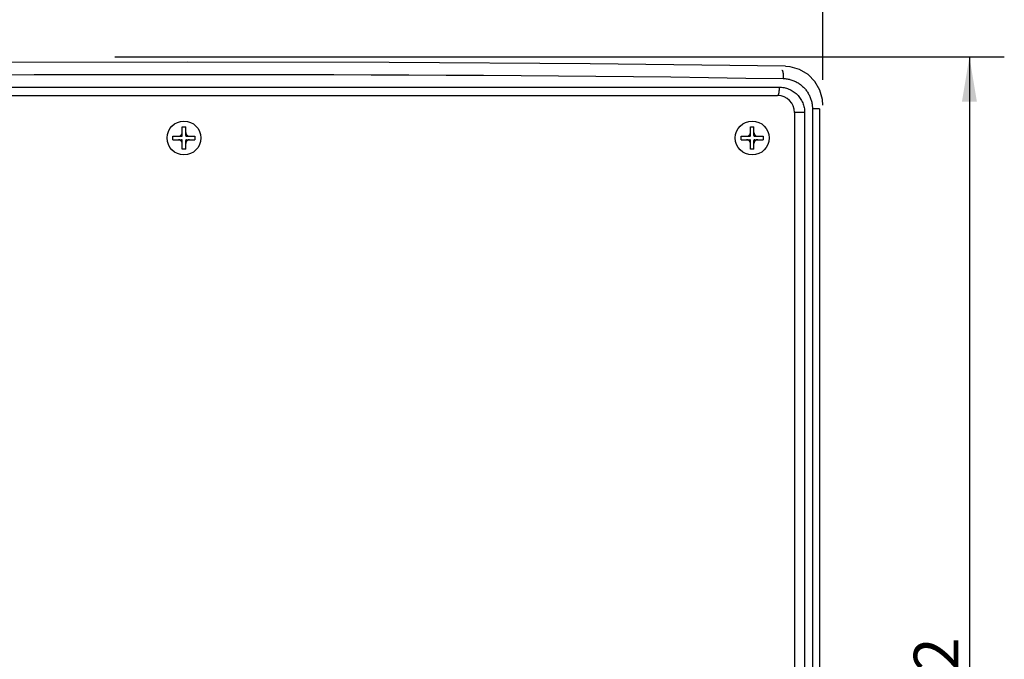
# Model space of a CAD drawing. Units: millimetres. Extents: x 5 to 1169, y 20 to 821.
# Drawn here: x 166 to 399, y 396 to 546 of the extents above; entities that cross this region are included whole.
import ezdxf
from ezdxf.enums import TextEntityAlignment as Align

# ---------------------------------------------------------------- set-up
doc = ezdxf.new("R2010")
doc.units = ezdxf.units.MM
doc.layers.add('Default', color=7, linetype='Continuous')
doc.styles.add('SEACAD_Solid_Edge_ISO', font='txt')
doc.styles.add('SEACAD_Solid_Edge_ISOI', font='seisoi.ttf')
doc.dimstyles.new('UNE', dxfattribs={"dimtxt": 10.5, "dimasz": 10.5, "dimexe": 5.25, "dimexo": 0, "dimgap": 2.625, "dimtad": 1, "dimtxsty": 'SEACAD_Solid_Edge_ISO', "dimblk1": '_SE_FILLED', "dimblk2": '_SE_FILLED', "dimsah": 1, "dimcen": 5.25, "dimadec": 0, "dimazin": 0, "dimtfac": 0.7, "dimtdec": 3, "dimtmove": 0, "dimatfit": 3, "dimfxl": 1, "dimarcsym": 0})

# ---------------------------------------------------------------- blocks, each defined once
blk = doc.blocks.new('SE87')
at = {"color": 7, "linetype": 'Continuous'}
for p, q in [((337.79, 518), (337.76, 518)), ((337.82, 518), (337.79, 518)), ((337.85, 517.99), (337.82, 518)), ((337.88, 517.99), (337.85, 517.99)), ((337.91, 517.99), (337.88, 517.99)), ((337.94, 517.98), (337.91, 517.99)), ((337.97, 517.97), (337.94, 517.98)), ((338, 517.97), (337.97, 517.97)), ((338.03, 517.96), (338, 517.97)), ((338.05, 517.95), (338.03, 517.96)), ((338.08, 517.94), (338.05, 517.95)), ((338.11, 517.93), (338.08, 517.94)), ((338.14, 517.91), (338.11, 517.93)), ((338.17, 517.9), (338.14, 517.91)), ((338.19, 517.89), (338.17, 517.9)), ((338.22, 517.87), (338.19, 517.89)), ((338.25, 517.85), (338.22, 517.87)), ((338.27, 517.84), (338.25, 517.85)), ((338.3, 517.82), (338.27, 517.84)), ((338.32, 517.8), (338.3, 517.82)), ((338.34, 517.78), (338.32, 517.8)), ((338.37, 517.76), (338.34, 517.78)), ((338.39, 517.74), (338.37, 517.76)), ((338.41, 517.72), (338.39, 517.74)), ((338.43, 517.7), (338.41, 517.72)), ((338.45, 517.68), (338.43, 517.7)), ((338.47, 517.66), (338.45, 517.68)), ((338.49, 517.63), (338.47, 517.66)), ((338.51, 517.61), (338.49, 517.63)), ((338.53, 517.58), (338.51, 517.61)), ((338.54, 517.56), (338.53, 517.58)), ((338.56, 517.53), (338.54, 517.56)), ((338.57, 517.51), (338.56, 517.53)), ((338.59, 517.48), (338.57, 517.51)), ((338.6, 517.45), (338.59, 517.48)), ((338.61, 517.42), (338.6, 517.45)), ((338.62, 517.4), (338.61, 517.42)), ((338.63, 517.37), (338.62, 517.4)), ((338.64, 517.34), (338.63, 517.37)), ((338.65, 517.31), (338.64, 517.34)), ((338.66, 517.28), (338.65, 517.31)), ((338.67, 517.25), (338.66, 517.28)), ((338.67, 517.22), (338.67, 517.25)), ((338.68, 517.19), (338.67, 517.22)), ((338.68, 517.16), (338.68, 517.19)), ((338.68, 517.13), (338.68, 517.16)), ((338.69, 517.1), (338.68, 517.13)), ((338.69, 517.07), (338.69, 517.1))]:
    blk.add_line(p, q, dxfattribs=at)
blk = doc.blocks.new('SE86')
blk.add_blockref('SE87', (0, 0))
blk = doc.blocks.new('SE89')
at = {"color": 7, "linetype": 'Continuous'}
for p, q in [((339.49, 519.73), (339.49, 519.7)), ((339.49, 519.7), (339.49, 519.67)), ((339.49, 519.67), (339.49, 519.64)), ((339.49, 519.64), (339.49, 519.61)), ((339.49, 519.61), (339.5, 519.58)), ((339.5, 519.58), (339.5, 519.55)), ((339.5, 519.55), (339.51, 519.52)), ((339.51, 519.52), (339.52, 519.49)), ((339.52, 519.49), (339.53, 519.46)), ((339.53, 519.46), (339.54, 519.43)), ((339.54, 519.43), (339.55, 519.4)), ((339.55, 519.4), (339.56, 519.37)), ((339.56, 519.37), (339.57, 519.35)), ((339.57, 519.35), (339.58, 519.32)), ((339.58, 519.32), (339.6, 519.29)), ((339.6, 519.29), (339.61, 519.26)), ((339.61, 519.26), (339.63, 519.24)), ((339.63, 519.24), (339.65, 519.21)), ((339.65, 519.21), (339.66, 519.19)), ((339.66, 519.19), (339.68, 519.17)), ((339.68, 519.17), (339.7, 519.14)), ((339.7, 519.14), (339.72, 519.12)), ((339.72, 519.12), (339.74, 519.1)), ((339.74, 519.1), (339.76, 519.07)), ((339.76, 519.07), (339.78, 519.05)), ((339.78, 519.05), (339.81, 519.03)), ((339.81, 519.03), (339.83, 519.01)), ((339.83, 519.01), (339.85, 518.99)), ((339.85, 518.99), (339.88, 518.98)), ((339.88, 518.98), (339.9, 518.96)), ((339.9, 518.96), (339.93, 518.94)), ((339.93, 518.94), (339.95, 518.93)), ((339.95, 518.93), (339.98, 518.91)), ((339.98, 518.91), (340.01, 518.9)), ((340.01, 518.9), (340.03, 518.88)), ((340.03, 518.88), (340.06, 518.87)), ((340.06, 518.87), (340.09, 518.86)), ((340.09, 518.86), (340.12, 518.85)), ((340.12, 518.85), (340.15, 518.84)), ((340.15, 518.84), (340.17, 518.83)), ((340.17, 518.83), (340.2, 518.82)), ((340.2, 518.82), (340.23, 518.82)), ((340.23, 518.82), (340.26, 518.81)), ((340.26, 518.81), (340.29, 518.81)), ((340.29, 518.81), (340.32, 518.8)), ((340.32, 518.8), (340.35, 518.8)), ((340.35, 518.8), (340.38, 518.8)), ((340.38, 518.8), (340.41, 518.8))]:
    blk.add_line(p, q, dxfattribs=at)
blk = doc.blocks.new('SE88')
blk.add_blockref('SE89', (0, 0))
blk = doc.blocks.new('SE91')
at = {"color": 7, "linetype": 'Continuous'}
for p, q in [((337.76, 518.8), (337.79, 518.8)), ((337.79, 518.8), (337.82, 518.8)), ((337.82, 518.8), (337.85, 518.8)), ((337.85, 518.8), (337.88, 518.81)), ((337.88, 518.81), (337.91, 518.81)), ((337.91, 518.81), (337.94, 518.82)), ((337.94, 518.82), (337.97, 518.82)), ((337.97, 518.82), (338, 518.83)), ((338, 518.83), (338.03, 518.84)), ((338.03, 518.84), (338.05, 518.85)), ((338.05, 518.85), (338.08, 518.86)), ((338.08, 518.86), (338.11, 518.87)), ((338.11, 518.87), (338.14, 518.88)), ((338.14, 518.88), (338.17, 518.9)), ((338.17, 518.9), (338.19, 518.91)), ((338.19, 518.91), (338.22, 518.93)), ((338.22, 518.93), (338.25, 518.94)), ((338.25, 518.94), (338.27, 518.96)), ((338.27, 518.96), (338.3, 518.98)), ((338.3, 518.98), (338.32, 518.99)), ((338.32, 518.99), (338.34, 519.01)), ((338.34, 519.01), (338.37, 519.03)), ((338.37, 519.03), (338.39, 519.05)), ((338.39, 519.05), (338.41, 519.07)), ((338.41, 519.07), (338.43, 519.1)), ((338.43, 519.1), (338.45, 519.12)), ((338.45, 519.12), (338.47, 519.14)), ((338.47, 519.14), (338.49, 519.17)), ((338.49, 519.17), (338.51, 519.19)), ((338.51, 519.19), (338.53, 519.21)), ((338.53, 519.21), (338.54, 519.24)), ((338.54, 519.24), (338.56, 519.26)), ((338.56, 519.26), (338.57, 519.29)), ((338.57, 519.29), (338.59, 519.32)), ((338.59, 519.32), (338.6, 519.35)), ((338.6, 519.35), (338.61, 519.37)), ((338.61, 519.37), (338.62, 519.4)), ((338.62, 519.4), (338.63, 519.43)), ((338.63, 519.43), (338.64, 519.46)), ((338.64, 519.46), (338.65, 519.49)), ((338.65, 519.49), (338.66, 519.52)), ((338.66, 519.52), (338.67, 519.55)), ((338.67, 519.58), (338.68, 519.61)), ((338.67, 519.55), (338.67, 519.58)), ((338.68, 519.67), (338.69, 519.7)), ((338.68, 519.64), (338.68, 519.67)), ((338.68, 519.61), (338.68, 519.64)), ((338.69, 519.7), (338.69, 519.73))]:
    blk.add_line(p, q, dxfattribs=at)
blk = doc.blocks.new('SE90')
blk.add_blockref('SE91', (0, 0))
blk = doc.blocks.new('SE93')
at = {"color": 7, "linetype": 'Continuous'}
for p, q in [((339.85, 517.8), (339.83, 517.78)), ((339.88, 517.82), (339.85, 517.8)), ((339.9, 517.84), (339.88, 517.82)), ((339.93, 517.85), (339.9, 517.84)), ((339.95, 517.87), (339.93, 517.85)), ((339.98, 517.89), (339.95, 517.87)), ((340.01, 517.9), (339.98, 517.89)), ((340.03, 517.91), (340.01, 517.9)), ((340.06, 517.93), (340.03, 517.91)), ((340.09, 517.94), (340.06, 517.93)), ((340.12, 517.95), (340.09, 517.94)), ((340.15, 517.96), (340.12, 517.95)), ((340.17, 517.97), (340.15, 517.96)), ((340.2, 517.97), (340.17, 517.97)), ((340.23, 517.98), (340.2, 517.97)), ((340.26, 517.99), (340.23, 517.98)), ((340.29, 517.99), (340.26, 517.99)), ((340.32, 517.99), (340.29, 517.99)), ((340.35, 518), (340.32, 517.99)), ((340.38, 518), (340.35, 518)), ((340.41, 518), (340.38, 518)), ((339.5, 517.22), (339.49, 517.19)), ((339.49, 517.19), (339.49, 517.16)), ((339.49, 517.16), (339.49, 517.13)), ((339.49, 517.13), (339.49, 517.1)), ((339.49, 517.1), (339.49, 517.07)), ((339.51, 517.28), (339.5, 517.25)), ((339.5, 517.25), (339.5, 517.22)), ((339.52, 517.31), (339.51, 517.28)), ((339.53, 517.34), (339.52, 517.31)), ((339.54, 517.37), (339.53, 517.34)), ((339.55, 517.4), (339.54, 517.37)), ((339.56, 517.42), (339.55, 517.4)), ((339.57, 517.45), (339.56, 517.42)), ((339.58, 517.48), (339.57, 517.45)), ((339.6, 517.51), (339.58, 517.48)), ((339.61, 517.53), (339.6, 517.51)), ((339.63, 517.56), (339.61, 517.53)), ((339.65, 517.58), (339.63, 517.56)), ((339.66, 517.61), (339.65, 517.58)), ((339.68, 517.63), (339.66, 517.61)), ((339.7, 517.66), (339.68, 517.63)), ((339.72, 517.68), (339.7, 517.66)), ((339.74, 517.7), (339.72, 517.68)), ((339.76, 517.72), (339.74, 517.7)), ((339.78, 517.74), (339.76, 517.72)), ((339.81, 517.76), (339.78, 517.74)), ((339.83, 517.78), (339.81, 517.76))]:
    blk.add_line(p, q, dxfattribs=at)
blk = doc.blocks.new('SE92')
blk.add_blockref('SE93', (0, 0))
blk = doc.blocks.new('SE111')
at = {"color": 7, "linetype": 'Continuous'}
for p, q in [((203.79, 518), (203.76, 518)), ((203.82, 518), (203.79, 518)), ((203.85, 517.99), (203.82, 518)), ((203.88, 517.99), (203.85, 517.99)), ((203.91, 517.99), (203.88, 517.99)), ((203.94, 517.98), (203.91, 517.99)), ((203.97, 517.97), (203.94, 517.98)), ((204, 517.97), (203.97, 517.97)), ((204.03, 517.96), (204, 517.97)), ((204.05, 517.95), (204.03, 517.96)), ((204.08, 517.94), (204.05, 517.95)), ((204.11, 517.93), (204.08, 517.94)), ((204.14, 517.91), (204.11, 517.93)), ((204.17, 517.9), (204.14, 517.91)), ((204.19, 517.89), (204.17, 517.9)), ((204.22, 517.87), (204.19, 517.89)), ((204.25, 517.85), (204.22, 517.87)), ((204.27, 517.84), (204.25, 517.85)), ((204.3, 517.82), (204.27, 517.84)), ((204.32, 517.8), (204.3, 517.82)), ((204.34, 517.78), (204.32, 517.8)), ((204.37, 517.76), (204.34, 517.78)), ((204.39, 517.74), (204.37, 517.76)), ((204.41, 517.72), (204.39, 517.74)), ((204.43, 517.7), (204.41, 517.72)), ((204.45, 517.68), (204.43, 517.7)), ((204.47, 517.66), (204.45, 517.68)), ((204.49, 517.63), (204.47, 517.66)), ((204.51, 517.61), (204.49, 517.63)), ((204.53, 517.58), (204.51, 517.61)), ((204.54, 517.56), (204.53, 517.58)), ((204.56, 517.53), (204.54, 517.56)), ((204.57, 517.51), (204.56, 517.53)), ((204.59, 517.48), (204.57, 517.51)), ((204.6, 517.45), (204.59, 517.48)), ((204.61, 517.42), (204.6, 517.45)), ((204.62, 517.4), (204.61, 517.42)), ((204.63, 517.37), (204.62, 517.4)), ((204.64, 517.34), (204.63, 517.37)), ((204.65, 517.31), (204.64, 517.34)), ((204.66, 517.28), (204.65, 517.31)), ((204.67, 517.25), (204.66, 517.28)), ((204.67, 517.22), (204.67, 517.25)), ((204.68, 517.19), (204.67, 517.22)), ((204.68, 517.16), (204.68, 517.19)), ((204.68, 517.13), (204.68, 517.16)), ((204.69, 517.1), (204.68, 517.13)), ((204.69, 517.07), (204.69, 517.1))]:
    blk.add_line(p, q, dxfattribs=at)
blk = doc.blocks.new('SE110')
blk.add_blockref('SE111', (0, 0))
blk = doc.blocks.new('SE113')
at = {"color": 7, "linetype": 'Continuous'}
for p, q in [((205.49, 519.73), (205.49, 519.7)), ((205.49, 519.7), (205.49, 519.67)), ((205.49, 519.67), (205.49, 519.64)), ((205.49, 519.64), (205.49, 519.61)), ((205.49, 519.61), (205.5, 519.58)), ((205.5, 519.58), (205.5, 519.55)), ((205.5, 519.55), (205.51, 519.52)), ((205.51, 519.52), (205.52, 519.49)), ((205.52, 519.49), (205.53, 519.46)), ((205.53, 519.46), (205.54, 519.43)), ((205.54, 519.43), (205.55, 519.4)), ((205.55, 519.4), (205.56, 519.37)), ((205.56, 519.37), (205.57, 519.35)), ((205.57, 519.35), (205.58, 519.32)), ((205.58, 519.32), (205.6, 519.29)), ((205.6, 519.29), (205.61, 519.26)), ((205.61, 519.26), (205.63, 519.24)), ((205.63, 519.24), (205.65, 519.21)), ((205.65, 519.21), (205.66, 519.19)), ((205.66, 519.19), (205.68, 519.17)), ((205.68, 519.17), (205.7, 519.14)), ((205.7, 519.14), (205.72, 519.12)), ((205.72, 519.12), (205.74, 519.1)), ((205.74, 519.1), (205.76, 519.07)), ((205.76, 519.07), (205.78, 519.05)), ((205.78, 519.05), (205.81, 519.03)), ((205.81, 519.03), (205.83, 519.01)), ((205.83, 519.01), (205.85, 518.99)), ((205.85, 518.99), (205.88, 518.98)), ((205.88, 518.98), (205.9, 518.96)), ((205.9, 518.96), (205.93, 518.94)), ((205.93, 518.94), (205.95, 518.93)), ((205.95, 518.93), (205.98, 518.91)), ((205.98, 518.91), (206.01, 518.9)), ((206.01, 518.9), (206.03, 518.88)), ((206.03, 518.88), (206.06, 518.87)), ((206.06, 518.87), (206.09, 518.86)), ((206.09, 518.86), (206.12, 518.85)), ((206.12, 518.85), (206.15, 518.84)), ((206.15, 518.84), (206.17, 518.83)), ((206.17, 518.83), (206.2, 518.82)), ((206.2, 518.82), (206.23, 518.82)), ((206.23, 518.82), (206.26, 518.81)), ((206.26, 518.81), (206.29, 518.81)), ((206.29, 518.81), (206.32, 518.8)), ((206.32, 518.8), (206.35, 518.8)), ((206.35, 518.8), (206.38, 518.8)), ((206.38, 518.8), (206.41, 518.8))]:
    blk.add_line(p, q, dxfattribs=at)
blk = doc.blocks.new('SE112')
blk.add_blockref('SE113', (0, 0))
blk = doc.blocks.new('SE115')
at = {"color": 7, "linetype": 'Continuous'}
for p, q in [((203.76, 518.8), (203.79, 518.8)), ((203.79, 518.8), (203.82, 518.8)), ((203.82, 518.8), (203.85, 518.8)), ((203.85, 518.8), (203.88, 518.81)), ((203.88, 518.81), (203.91, 518.81)), ((203.91, 518.81), (203.94, 518.82)), ((203.94, 518.82), (203.97, 518.82)), ((203.97, 518.82), (204, 518.83)), ((204, 518.83), (204.03, 518.84)), ((204.03, 518.84), (204.05, 518.85)), ((204.05, 518.85), (204.08, 518.86)), ((204.08, 518.86), (204.11, 518.87)), ((204.11, 518.87), (204.14, 518.88)), ((204.14, 518.88), (204.17, 518.9)), ((204.17, 518.9), (204.19, 518.91)), ((204.19, 518.91), (204.22, 518.93)), ((204.22, 518.93), (204.25, 518.94)), ((204.25, 518.94), (204.27, 518.96)), ((204.27, 518.96), (204.3, 518.98)), ((204.3, 518.98), (204.32, 518.99)), ((204.32, 518.99), (204.34, 519.01)), ((204.34, 519.01), (204.37, 519.03)), ((204.37, 519.03), (204.39, 519.05)), ((204.39, 519.05), (204.41, 519.07)), ((204.41, 519.07), (204.43, 519.1)), ((204.43, 519.1), (204.45, 519.12)), ((204.45, 519.12), (204.47, 519.14)), ((204.47, 519.14), (204.49, 519.17)), ((204.49, 519.17), (204.51, 519.19)), ((204.51, 519.19), (204.53, 519.21)), ((204.53, 519.21), (204.54, 519.24)), ((204.54, 519.24), (204.56, 519.26)), ((204.56, 519.26), (204.57, 519.29)), ((204.57, 519.29), (204.59, 519.32)), ((204.59, 519.32), (204.6, 519.35)), ((204.6, 519.35), (204.61, 519.37)), ((204.61, 519.37), (204.62, 519.4)), ((204.62, 519.4), (204.63, 519.43)), ((204.63, 519.43), (204.64, 519.46)), ((204.64, 519.46), (204.65, 519.49)), ((204.65, 519.49), (204.66, 519.52)), ((204.66, 519.52), (204.67, 519.55)), ((204.67, 519.58), (204.68, 519.61)), ((204.67, 519.55), (204.67, 519.58)), ((204.68, 519.67), (204.69, 519.7)), ((204.68, 519.64), (204.68, 519.67)), ((204.68, 519.61), (204.68, 519.64)), ((204.69, 519.7), (204.69, 519.73))]:
    blk.add_line(p, q, dxfattribs=at)
blk = doc.blocks.new('SE114')
blk.add_blockref('SE115', (0, 0))
blk = doc.blocks.new('SE117')
at = {"color": 7, "linetype": 'Continuous'}
for p, q in [((205.85, 517.8), (205.83, 517.78)), ((205.88, 517.82), (205.85, 517.8)), ((205.9, 517.84), (205.88, 517.82)), ((205.93, 517.85), (205.9, 517.84)), ((205.95, 517.87), (205.93, 517.85)), ((205.98, 517.89), (205.95, 517.87)), ((206.01, 517.9), (205.98, 517.89)), ((206.03, 517.91), (206.01, 517.9)), ((206.06, 517.93), (206.03, 517.91)), ((206.09, 517.94), (206.06, 517.93)), ((206.12, 517.95), (206.09, 517.94)), ((206.15, 517.96), (206.12, 517.95)), ((206.17, 517.97), (206.15, 517.96)), ((206.2, 517.97), (206.17, 517.97)), ((206.23, 517.98), (206.2, 517.97)), ((206.26, 517.99), (206.23, 517.98)), ((206.29, 517.99), (206.26, 517.99)), ((206.32, 517.99), (206.29, 517.99)), ((206.35, 518), (206.32, 517.99)), ((206.38, 518), (206.35, 518)), ((206.41, 518), (206.38, 518)), ((205.5, 517.22), (205.49, 517.19)), ((205.49, 517.19), (205.49, 517.16)), ((205.49, 517.16), (205.49, 517.13)), ((205.49, 517.13), (205.49, 517.1)), ((205.49, 517.1), (205.49, 517.07)), ((205.51, 517.28), (205.5, 517.25)), ((205.5, 517.25), (205.5, 517.22)), ((205.52, 517.31), (205.51, 517.28)), ((205.53, 517.34), (205.52, 517.31)), ((205.54, 517.37), (205.53, 517.34)), ((205.55, 517.4), (205.54, 517.37)), ((205.56, 517.42), (205.55, 517.4)), ((205.57, 517.45), (205.56, 517.42)), ((205.58, 517.48), (205.57, 517.45)), ((205.6, 517.51), (205.58, 517.48)), ((205.61, 517.53), (205.6, 517.51)), ((205.63, 517.56), (205.61, 517.53)), ((205.65, 517.58), (205.63, 517.56)), ((205.66, 517.61), (205.65, 517.58)), ((205.68, 517.63), (205.66, 517.61)), ((205.7, 517.66), (205.68, 517.63)), ((205.72, 517.68), (205.7, 517.66)), ((205.74, 517.7), (205.72, 517.68)), ((205.76, 517.72), (205.74, 517.7)), ((205.78, 517.74), (205.76, 517.72)), ((205.81, 517.76), (205.78, 517.74)), ((205.83, 517.78), (205.81, 517.76))]:
    blk.add_line(p, q, dxfattribs=at)
blk = doc.blocks.new('SE116')
blk.add_blockref('SE117', (0, 0))
blk = doc.blocks.new('SE131')
at = {"color": 7, "linetype": 'Continuous'}
for p, q in [((345.39, 529.4), (345.38, 529.36)), ((345.4, 529.49), (345.39, 529.45)), ((345.39, 529.45), (345.39, 529.4)), ((345.41, 529.58), (345.4, 529.54)), ((345.4, 529.54), (345.4, 529.49)), ((345.42, 529.71), (345.41, 529.67)), ((345.41, 529.67), (345.41, 529.62)), ((345.41, 529.62), (345.41, 529.58)), ((345.43, 529.88), (345.42, 529.84)), ((345.42, 529.84), (345.42, 529.8)), ((345.42, 529.8), (345.42, 529.75)), ((345.42, 529.75), (345.42, 529.71)), ((345.44, 530.23), (345.43, 530.18)), ((345.43, 530.18), (345.43, 530.14)), ((345.43, 530.14), (345.43, 530.1)), ((345.43, 530.1), (345.43, 530.05)), ((345.43, 530.05), (345.43, 530.01)), ((345.43, 530.01), (345.43, 529.97)), ((345.43, 529.97), (345.43, 529.93)), ((345.43, 529.93), (345.43, 529.88)), ((345.44, 530.4), (345.44, 530.36)), ((345.44, 530.36), (345.44, 530.31)), ((345.44, 530.31), (345.44, 530.27)), ((345.44, 530.27), (345.44, 530.23)), ((345.12, 528.41), (345.09, 528.4)), ((345.16, 528.43), (345.12, 528.41)), ((345.18, 528.47), (345.16, 528.43)), ((345.21, 528.52), (345.18, 528.47)), ((345.23, 528.56), (345.21, 528.52)), ((345.24, 528.61), (345.23, 528.56)), ((345.26, 528.65), (345.24, 528.61)), ((345.27, 528.7), (345.26, 528.65)), ((345.28, 528.74), (345.27, 528.7)), ((345.29, 528.78), (345.28, 528.74)), ((345.3, 528.82), (345.29, 528.78)), ((345.31, 528.86), (345.3, 528.82)), ((345.32, 528.9), (345.31, 528.86)), ((345.33, 528.94), (345.32, 528.9)), ((345.34, 529.02), (345.33, 528.98)), ((345.33, 528.98), (345.33, 528.94)), ((345.35, 529.06), (345.34, 529.02)), ((345.36, 529.15), (345.35, 529.1)), ((345.35, 529.1), (345.35, 529.06)), ((345.37, 529.23), (345.36, 529.19)), ((345.36, 529.19), (345.36, 529.15)), ((345.38, 529.32), (345.37, 529.27)), ((345.37, 529.27), (345.37, 529.23)), ((345.38, 529.36), (345.38, 529.32))]:
    blk.add_line(p, q, dxfattribs=at)
blk = doc.blocks.new('SE130')
blk.add_blockref('SE131', (0, 0))
blk = doc.blocks.new('SE141')
at = {"color": 7, "linetype": 'Continuous'}
for p, q in [((346.41, 532.41), (346.64, 532.4)), ((346.64, 532.4), (346.87, 532.39)), ((346.87, 532.39), (347.09, 532.36)), ((347.09, 532.36), (347.32, 532.33)), ((347.32, 532.33), (347.55, 532.3)), ((347.55, 532.3), (347.77, 532.25)), ((347.77, 532.25), (347.99, 532.2)), ((347.99, 532.2), (348.22, 532.14)), ((348.22, 532.14), (348.44, 532.07)), ((348.44, 532.07), (348.65, 531.99)), ((348.65, 531.99), (348.87, 531.91)), ((348.87, 531.91), (349.08, 531.82)), ((349.08, 531.82), (349.29, 531.73)), ((349.29, 531.73), (349.49, 531.62)), ((349.49, 531.62), (349.69, 531.51)), ((349.69, 531.51), (349.89, 531.4)), ((349.89, 531.4), (350.08, 531.27)), ((350.08, 531.27), (350.27, 531.15)), ((350.27, 531.15), (350.46, 531.01)), ((350.46, 531.01), (350.64, 530.87)), ((350.64, 530.87), (350.81, 530.72)), ((350.81, 530.72), (350.98, 530.57)), ((350.98, 530.57), (351.15, 530.41)), ((351.15, 530.41), (351.31, 530.25)), ((351.31, 530.25), (351.47, 530.08)), ((351.47, 530.08), (351.62, 529.91)), ((351.62, 529.91), (351.76, 529.73)), ((351.76, 529.73), (351.9, 529.54)), ((351.9, 529.54), (352.03, 529.36)), ((352.03, 529.36), (352.16, 529.17)), ((352.16, 529.17), (352.28, 528.97)), ((352.28, 528.97), (352.39, 528.77)), ((352.39, 528.77), (352.5, 528.57)), ((352.5, 528.57), (352.6, 528.36)), ((352.6, 528.36), (352.69, 528.16)), ((352.69, 528.16), (352.78, 527.94)), ((352.78, 527.94), (352.86, 527.73)), ((352.86, 527.73), (352.93, 527.51)), ((352.93, 527.51), (353, 527.29)), ((353, 527.29), (353.06, 527.07)), ((353.06, 527.07), (353.11, 526.85)), ((353.11, 526.85), (353.16, 526.62)), ((353.16, 526.62), (353.2, 526.4)), ((353.2, 526.4), (353.23, 526.17)), ((353.23, 526.17), (353.26, 525.94)), ((353.26, 525.94), (353.28, 525.71)), ((353.28, 525.71), (353.29, 525.49)), ((353.29, 525.49), (353.29, 525.26))]:
    blk.add_line(p, q, dxfattribs=at)
blk = doc.blocks.new('SE140')
blk.add_blockref('SE141', (0, 0))
blk = doc.blocks.new('SE143')
at = {"color": 7, "linetype": 'Continuous'}
for p, q in [((160.92, 533.32), (169.75, 533.35)), ((169.75, 533.35), (178.59, 533.37)), ((178.59, 533.37), (187.42, 533.39)), ((187.42, 533.39), (196.25, 533.4)), ((196.25, 533.4), (205.09, 533.4)), ((205.09, 533.4), (213.92, 533.4)), ((213.92, 533.4), (222.75, 533.39)), ((222.75, 533.39), (231.59, 533.37)), ((231.59, 533.37), (240.42, 533.35)), ((240.42, 533.35), (249.25, 533.32)), ((249.25, 533.32), (258.08, 533.28)), ((258.08, 533.28), (266.92, 533.24)), ((266.92, 533.24), (275.75, 533.18)), ((275.75, 533.18), (284.58, 533.12)), ((284.58, 533.12), (293.42, 533.05)), ((293.42, 533.05), (302.25, 532.97)), ((302.25, 532.97), (311.08, 532.88)), ((311.08, 532.88), (319.91, 532.78)), ((319.91, 532.78), (328.75, 532.66)), ((328.75, 532.66), (337.58, 532.54)), ((337.58, 532.54), (346.41, 532.41))]:
    blk.add_line(p, q, dxfattribs=at)
blk = doc.blocks.new('SE142')
blk.add_blockref('SE143', (0, 0))
blk = doc.blocks.new('SE153')
at = {"color": 7, "linetype": 'Continuous'}
for p, q in [((345.44, 530.4), (345.72, 530.39)), ((345.72, 530.39), (346.01, 530.37)), ((346.01, 530.37), (346.3, 530.33)), ((346.3, 530.33), (346.59, 530.28)), ((346.59, 530.28), (346.88, 530.22)), ((346.88, 530.22), (347.16, 530.14)), ((347.16, 530.14), (347.44, 530.05)), ((347.44, 530.05), (347.72, 529.94)), ((347.72, 529.94), (347.99, 529.82)), ((347.99, 529.82), (348.25, 529.69)), ((348.25, 529.69), (348.51, 529.55)), ((348.51, 529.55), (348.76, 529.39)), ((348.76, 529.39), (349.01, 529.22)), ((349.01, 529.22), (349.24, 529.04)), ((349.24, 529.04), (349.47, 528.85)), ((349.47, 528.85), (349.69, 528.65)), ((349.69, 528.65), (349.89, 528.43)), ((349.89, 528.43), (350.08, 528.2)), ((350.08, 528.2), (350.26, 527.97)), ((350.26, 527.97), (350.43, 527.73)), ((350.43, 527.73), (350.59, 527.47)), ((350.59, 527.47), (350.74, 527.21)), ((350.74, 527.21), (350.87, 526.95)), ((350.87, 526.95), (350.99, 526.68)), ((350.99, 526.68), (351.1, 526.4)), ((351.1, 526.4), (351.19, 526.12)), ((351.19, 526.12), (351.27, 525.84)), ((351.27, 525.84), (351.33, 525.55)), ((351.33, 525.55), (351.38, 525.26)), ((351.38, 525.26), (351.42, 524.98)), ((351.42, 524.98), (351.44, 524.69)), ((351.44, 524.69), (351.45, 524.4))]:
    blk.add_line(p, q, dxfattribs=at)
blk = doc.blocks.new('SE152')
blk.add_blockref('SE153', (0, 0))
blk = doc.blocks.new('SE157')
at = {"color": 7, "linetype": 'Continuous'}
for p, q in [((346.09, 534.41), (346.13, 534.4)), ((346.13, 534.4), (346.16, 534.37)), ((346.16, 534.37), (346.19, 534.33)), ((346.19, 534.33), (346.21, 534.29)), ((346.21, 534.29), (346.23, 534.24)), ((346.23, 534.24), (346.24, 534.2)), ((346.24, 534.2), (346.26, 534.15)), ((346.26, 534.15), (346.27, 534.11)), ((346.27, 534.11), (346.28, 534.07)), ((346.28, 534.07), (346.29, 534.03)), ((346.29, 534.03), (346.3, 533.99)), ((346.3, 533.99), (346.31, 533.95)), ((346.31, 533.95), (346.32, 533.91)), ((346.32, 533.91), (346.32, 533.87)), ((346.32, 533.87), (346.33, 533.83)), ((346.33, 533.83), (346.33, 533.79)), ((346.33, 533.79), (346.34, 533.74)), ((346.34, 533.74), (346.35, 533.7)), ((346.35, 533.7), (346.35, 533.66)), ((346.35, 533.66), (346.36, 533.62)), ((346.36, 533.62), (346.36, 533.58)), ((346.36, 533.58), (346.37, 533.53)), ((346.37, 533.53), (346.37, 533.49)), ((346.37, 533.49), (346.37, 533.45)), ((346.37, 533.45), (346.38, 533.4)), ((346.38, 533.4), (346.38, 533.36)), ((346.38, 533.36), (346.39, 533.32)), ((346.39, 533.32), (346.39, 533.27)), ((346.39, 533.27), (346.39, 533.23)), ((346.39, 533.23), (346.39, 533.18)), ((346.39, 533.18), (346.4, 533.14)), ((346.4, 533.14), (346.4, 533.1)), ((346.4, 533.1), (346.4, 533.05)), ((346.4, 533.05), (346.4, 533.01)), ((346.4, 533.01), (346.41, 532.97)), ((346.41, 532.97), (346.41, 532.92)), ((346.41, 532.92), (346.41, 532.88)), ((346.41, 532.88), (346.41, 532.84)), ((346.41, 532.84), (346.41, 532.8)), ((346.41, 532.8), (346.41, 532.75)), ((346.41, 532.75), (346.41, 532.71)), ((346.41, 532.71), (346.41, 532.67)), ((346.41, 532.67), (346.41, 532.62)), ((346.41, 532.62), (346.41, 532.58)), ((346.41, 532.58), (346.41, 532.54)), ((346.41, 532.54), (346.41, 532.5)), ((346.41, 532.5), (346.41, 532.45)), ((346.41, 532.45), (346.41, 532.41))]:
    blk.add_line(p, q, dxfattribs=at)
blk = doc.blocks.new('SE156')
blk.add_blockref('SE157', (0, 0))
blk = doc.blocks.new('SE455')
at = {"color": 7, "linetype": 'Continuous'}
for p, q in [((339.5, 517.88), (339.49, 517.8)), ((339.54, 517.94), (339.5, 517.88)), ((339.61, 517.98), (339.54, 517.94)), ((339.69, 518), (339.61, 517.98))]:
    blk.add_line(p, q, dxfattribs=at)
blk = doc.blocks.new('SE454')
blk.add_blockref('SE455', (0, 0))
blk = doc.blocks.new('SE457')
at = {"color": 7, "linetype": 'Continuous'}
for p, q in [((338.56, 517.98), (338.49, 518)), ((338.63, 517.94), (338.56, 517.98)), ((338.67, 517.88), (338.63, 517.94)), ((338.69, 517.8), (338.67, 517.88))]:
    blk.add_line(p, q, dxfattribs=at)
blk = doc.blocks.new('SE456')
blk.add_blockref('SE457', (0, 0))
blk = doc.blocks.new('SE459')
at = {"color": 7, "linetype": 'Continuous'}
for p, q in [((338.49, 518.8), (338.56, 518.81)), ((338.56, 518.81), (338.63, 518.86)), ((338.63, 518.86), (338.67, 518.92)), ((338.67, 518.92), (338.69, 519))]:
    blk.add_line(p, q, dxfattribs=at)
blk = doc.blocks.new('SE458')
blk.add_blockref('SE459', (0, 0))
blk = doc.blocks.new('SE461')
at = {"color": 7, "linetype": 'Continuous'}
for p, q in [((339.49, 519), (339.5, 518.92)), ((339.5, 518.92), (339.54, 518.86)), ((339.54, 518.86), (339.61, 518.81)), ((339.61, 518.81), (339.69, 518.8))]:
    blk.add_line(p, q, dxfattribs=at)
blk = doc.blocks.new('SE460')
blk.add_blockref('SE461', (0, 0))
blk = doc.blocks.new('SE479')
at = {"color": 7, "linetype": 'Continuous'}
for p, q in [((205.5, 517.88), (205.49, 517.8)), ((205.54, 517.94), (205.5, 517.88)), ((205.61, 517.98), (205.54, 517.94)), ((205.69, 518), (205.61, 517.98))]:
    blk.add_line(p, q, dxfattribs=at)
blk = doc.blocks.new('SE478')
blk.add_blockref('SE479', (0, 0))
blk = doc.blocks.new('SE481')
at = {"color": 7, "linetype": 'Continuous'}
for p, q in [((204.56, 517.98), (204.49, 518)), ((204.63, 517.94), (204.56, 517.98)), ((204.67, 517.88), (204.63, 517.94)), ((204.69, 517.8), (204.67, 517.88))]:
    blk.add_line(p, q, dxfattribs=at)
blk = doc.blocks.new('SE480')
blk.add_blockref('SE481', (0, 0))
blk = doc.blocks.new('SE483')
at = {"color": 7, "linetype": 'Continuous'}
for p, q in [((204.49, 518.8), (204.56, 518.81)), ((204.56, 518.81), (204.63, 518.86)), ((204.63, 518.86), (204.67, 518.92)), ((204.67, 518.92), (204.69, 519))]:
    blk.add_line(p, q, dxfattribs=at)
blk = doc.blocks.new('SE482')
blk.add_blockref('SE483', (0, 0))
blk = doc.blocks.new('SE485')
at = {"color": 7, "linetype": 'Continuous'}
for p, q in [((205.49, 519), (205.5, 518.92)), ((205.5, 518.92), (205.54, 518.86)), ((205.54, 518.86), (205.61, 518.81)), ((205.61, 518.81), (205.69, 518.8))]:
    blk.add_line(p, q, dxfattribs=at)
blk = doc.blocks.new('SE484')
blk.add_blockref('SE485', (0, 0))
blk = doc.blocks.new('SE37')
at = {"color": 7, "linetype": 'Continuous'}
for p, q in [((140.96, 0.99), (93.36, 0.89)), ((188.56, 0.89), (140.96, 0.99)), ((235.96, 0.57), (188.56, 0.89)), ((282.01, 0), (235.96, 0.57))]:
    blk.add_line(p, q, dxfattribs=at)
blk = doc.blocks.new('SE36')
at = {"color": 7}
blk.add_blockref('SE37', (0, 0), dxfattribs=at)
blk = doc.blocks.new('SE39')
at = {"color": 7, "linetype": 'Continuous'}
for p, q in [((1.13, 9.06), (0, 9.15)), ((3.33, 8.44), (1.13, 9.06)), ((5.32, 7.26), (3.33, 8.44)), ((6.95, 5.6), (5.32, 7.26)), ((8.12, 3.57), (6.95, 5.6)), ((8.74, 1.31), (8.12, 3.57)), ((8.83, 0), (8.74, 1.31))]:
    blk.add_line(p, q, dxfattribs=at)
blk = doc.blocks.new('SE38')
at = {"color": 7}
blk.add_blockref('SE39', (0, 0), dxfattribs=at)
blk = doc.blocks.new('GDIMGGROUP')
at = {"color": 7, "linetype": 'Continuous'}
blk.add_line((299.67, 0), (299.67, 68.92), dxfattribs=at)
blk = doc.blocks.new('GDIMGGROUP2')
at = {"color": 7, "linetype": 'Continuous'}
for p, q in [((0, 302), (209.79, 302)), ((0.64, 0), (209.79, 0))]:
    blk.add_line(p, q, dxfattribs=at)
blk = doc.blocks.new('DMBLK144')
at = {"layer": 'Default', "linetype": 'Continuous'}
for points in [[(388.56, 527), (392.06, 527), (390.31, 537.5)], [(388.56, 246), (390.31, 235.5), (392.06, 246)]]:
    blk.add_hatch(color=7, dxfattribs=at).paths.add_polyline_path(points)
at = {"layer": 'Default', "color": 7, "linetype": 'Continuous'}
blk.add_line((390.31, 537.5), (390.31, 235.5), dxfattribs=at)
at = {"layer": 'Default', "color": 7, "linetype": 'Continuous', "style": 'SEACAD_Solid_Edge_ISOI'}
blk.add_text('302', height=10.5, rotation=90, dxfattribs=at).set_placement((377.19, 376.83), align=Align.TOP_LEFT)
blk = doc.blocks.new('_SE_FILLED')
at = {"color": 0}
blk.add_line((0, 0), (-1, 0), dxfattribs=at)
blk.add_solid([(0, 0), (-1, -0.1665), (-1, 0.1665), (0, 0)], dxfattribs=at)

msp = doc.modelspace()

# ---------------------------------------------------------------- linework, layer by layer
at = {"color": 7, "linetype": 'Continuous'}
for p, q in [((64.735, 530.399), (345.437, 530.399)), ((65.086, 528.399), (345.086, 528.399)), ((354.919, 525.259), (353.29, 525.259)), ((353.29, 525.259), (353.29, 243.538)), ((354.919, 525.259), (354.919, 243.538)), ((351.452, 524.399), (349.086, 524.399)), ((349.086, 524.399), (349.086, 244.399)), ((351.452, 524.399), (351.452, 244.399)), ((204.686, 518.999), (204.686, 520.999)), ((204.686, 520.999), (205.486, 520.999)), ((205.486, 518.999), (205.486, 520.999)), ((338.686, 520.999), (339.486, 520.999)), ((338.686, 518.999), (338.686, 520.999)), ((339.486, 518.999), (339.486, 520.999)), ((202.486, 517.999), (202.486, 518.799)), ((202.486, 518.799), (204.486, 518.799)), ((202.486, 517.999), (204.486, 517.999)), ((204.686, 515.799), (204.686, 517.799)), ((205.486, 515.799), (205.486, 517.799)), ((205.686, 518.799), (207.686, 518.799)), ((205.686, 517.999), (207.686, 517.999)), ((207.686, 518.799), (207.686, 517.999)), ((336.486, 518.799), (338.486, 518.799)), ((336.486, 517.999), (336.486, 518.799)), ((336.486, 517.999), (338.486, 517.999)), ((338.686, 515.799), (338.686, 517.799)), ((339.486, 515.799), (339.486, 517.799)), ((339.686, 518.799), (341.686, 518.799)), ((339.686, 517.999), (341.686, 517.999)), ((341.686, 518.799), (341.686, 517.999)), ((205.486, 515.799), (204.686, 515.799)), ((339.486, 515.799), (338.686, 515.799))]:
    msp.add_line(p, q, dxfattribs=at)
for centre in [(205.086, 518.399), (339.086, 518.399)]:
    msp.add_circle(centre, 4, dxfattribs=at)
msp.add_arc((345.086, 524.399), 4, 0, 90, dxfattribs=at)

# ---------------------------------------------------------------- block references
at = {"color": 7}
for name, p in [('GDIMGGROUP', (56.091, 532.092)), ('GDIMGGROUP2', (188.748, 235.496)), ('SE36', (64.922, 535.293)), ('SE38', (346.928, 526.142))]:
    msp.add_blockref(name, p, dxfattribs=at)
for name in ['SE156', 'SE142', 'SE140', 'SE130', 'SE152', 'SE114', 'SE110', 'SE482', 'SE480', 'SE112', 'SE484', 'SE116', 'SE478', 'SE90', 'SE86', 'SE458', 'SE456', 'SE88', 'SE460', 'SE92', 'SE454']:
    msp.add_blockref(name, (0, 0))

# ---------------------------------------------------------------- dimensions: what is measured, and where the dimension line sits
at = {"layer": 'Default', "color": 7, "linetype": 'Continuous'}
dim = msp.add_linear_dim(base=(390.313, 537.498), p1=(398.538, 537.498), p2=(398.538, 235.496), angle=270, text='\\A1;<>', dimstyle='UNE', dxfattribs=at)
dim.commit()
dim.dimension.update_dxf_attribs({"geometry": 'DMBLK144', "text_midpoint": (390.313, 386.497), "dimtype": 161})

doc.saveas('drawing.dxf')
